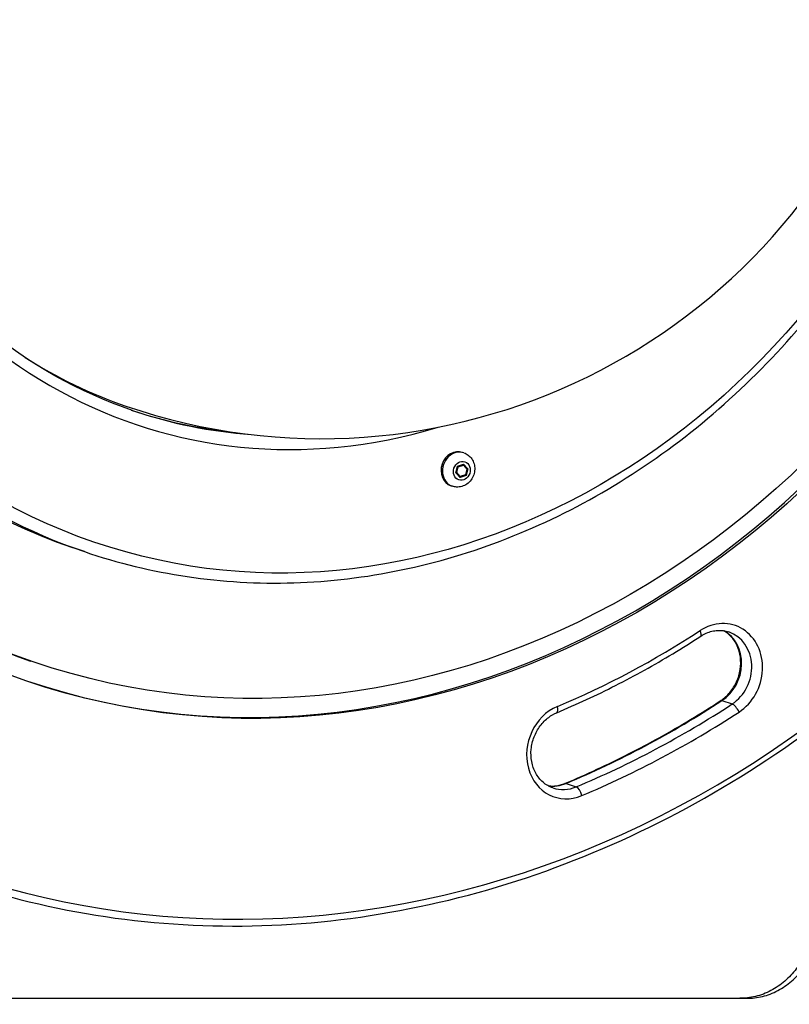
# Model space of a CAD drawing. Units: millimetres. Extents: x -1337 to 7730, y -4572 to 6185.
# Drawn here: x 2768 to 3149, y -1577 to -1088 of the extents above; entities that cross this region are included whole.
import ezdxf

# ---------------------------------------------------------------- set-up
doc = ezdxf.new("R2010")
doc.units = ezdxf.units.MM
doc.header["$LTSCALE"] = 65
doc.layers.add('SW_Toestellen', color=2, linetype='Continuous')

msp = doc.modelspace()

# ---------------------------------------------------------------- linework, layer by layer
at = {"layer": 'SW_Toestellen'}
for p, q in [((2987.96, -1303.18), (2987.3, -1302.95)), ((2984.88, -1309.79), (2987.88, -1308.75)), ((2985.23, -1310.17), (2987.73, -1309.3)), ((2987.73, -1309.3), (2989.48, -1311.22)), ((2987.78, -1308.78), (2989.79, -1310.99)), ((2987.88, -1308.75), (2989.98, -1311.05)), ((2983.98, -1313.13), (2984.88, -1309.79)), ((2986.08, -1315.43), (2983.98, -1313.13)), ((2984.48, -1312.96), (2985.23, -1310.17)), ((2986.23, -1314.87), (2984.48, -1312.96)), ((2988.73, -1314.01), (2986.23, -1314.87)), ((2989.48, -1311.22), (2988.73, -1314.01)), ((2989.8, -1311.03), (2988.92, -1314.3)), ((2989.98, -1311.05), (2989.08, -1314.39)), ((2989.78, -1310.98), (2989.98, -1311.05)), ((2988.91, -1314.32), (2985.99, -1315.33)), ((2989.08, -1314.39), (2986.08, -1315.43)), ((2989.08, -1314.39), (2988.89, -1314.33)), ((2982.3, -1319.74), (2981.64, -1319.51)), ((2799.73, -1352.18), (2793.8, -1350.15)), ((2774.4, -1406.93), (2773.03, -1406.46)), ((3116.02, -1426.06), (3121.05, -1427.78)), ((3038.66, -1467.21), (3043.69, -1468.92)), ((2696.52, -1573.8), (3124.85, -1573.8)), ((3124.85, -1573.8), (3128.28, -1573.8))]:
    msp.add_line(p, q, dxfattribs=at)
msp.add_arc((2917.31, -996.06), 300, 251.139, 71.139, dxfattribs=at)
for centre, major_axis in [((2915.02, -995.28), (143.86, 421.11)), ((2915.02, -995.28), (-140.62, -411.64)), ((2923.7, -998.25), (119.29, 349.19)), ((2986.98, -1312.09), (-1.52, -4.45))]:
    msp.add_ellipse(centre, major_axis=major_axis, ratio=0.875806, dxfattribs=at)
for centre, major_axis, ratio, start_param, end_param in [((2913.65, -994.82), (140.62, 411.64), 0.875806, 0, 3.141593), ((2913.65, -994.82), (143.86, 421.11), 0.875806, 3.14345, 6.281328), ((2915.02, -995.28), (-121.23, -354.86), 0.875806, 3.141593, 6.283185), ((2920.96, -997.31), (121.23, 354.86), 0.875806, 0, 3.141593), ((2923.7, -998.25), (99.24, 290.52), 0.875806, 5.721415, 9.986549), ((2917.31, -996.06), (-96.98, -283.89), 0.875806, 6.07215, 6.283185), ((2919.59, -996.84), (-97.31, -284.84), 0.875806, 0.002751, 0.203766), ((2920.96, -997.31), (-97.31, -284.84), 0.875806, 0, 0.227689), ((2984.47, -1311.23), (-2.83, -8.28), 0.875806, 3.141593, 6.283185), ((2985.13, -1311.46), (2.83, 8.28), 0.875806, 0, 3.141593), ((2987.5, -1309.23), (-0.142, -0.559), 0.416969, 1.537234, 2.556879), ((2984.25, -1312.88), (0.549, 0.133), 0.246164, 4.172448, 5.080767), ((2985, -1310.09), (0.412, -0.384), 0.190343, 1.168856, 2.077175), ((2988.51, -1313.93), (0.412, -0.384), 0.190343, 6.182645, 7.452041), ((2989.26, -1311.14), (-0.549, -0.133), 0.246164, 1.939175, 3.275696), ((2986, -1314.8), (0.142, 0.559), 0.416969, 3.610671, 4.678827), ((3114.8, -1411.58), (7.76, 22.71), 0.875806, 3.984394, 7.125987), ((2915.02, -995.28), (-152.26, -445.71), 0.875806, 0.660732, 0.842802), ((3103.29, -1390.77), (2.19, -3.35), 0.321152, 0, 1.180495), ((3107.95, -1409.24), (6.47, 18.93), 0.875806, 3.984394, 6.128648), ((3112.98, -1410.96), (6.47, 18.93), 0.875806, 3.984394, 6.283185), ((2915.02, -995.28), (-176.51, -516.68), 0.875806, 5.930774, 7.269275), ((2908.17, -992.94), (166.49, 487.35), 0.875806, 3.802325, 3.984394), ((3117.64, -1429.42), (-2.19, 3.35), 0.321152, 5.892884, 6.283185), ((3040.45, -1451.13), (-7.76, -22.71), 0.875806, 3.802325, 6.943917), ((3032.54, -1428.4), (1.55, -3.69), 0.381084, 0, 1.244661), ((2913.2, -994.66), (-166.49, -487.35), 0.875806, 0.660732, 0.842802), ((3122.66, -1431.14), (-2.19, 3.35), 0.321152, 4.322087, 5.892884), ((2915.02, -995.28), (167.78, 491.13), 0.875806, 3.802325, 3.984394), ((3033.6, -1448.79), (-6.47, -18.93), 0.875806, 0.154538, 0.660732), ((3038.62, -1450.51), (-6.47, -18.93), 0.875806, 0, 0.660732), ((3039.68, -1470.89), (-1.55, 3.69), 0.381084, 5.95705, 6.283185), ((3044.7, -1472.61), (-1.55, 3.69), 0.381084, 4.386254, 5.95705)]:
    msp.add_ellipse(centre, major_axis=major_axis, ratio=ratio, start_param=start_param, end_param=end_param, dxfattribs=at)
for points, knots in [([(2735.4, -1515.13), (2784.02, -1531.74), (2835.69, -1539.41), (2939.91, -1536.09), (2992.46, -1525.1), (3093.14, -1485.57), (3141.26, -1457.01), (3228.19, -1385.2), (3266.99, -1341.95), (3331.31, -1245.13), (3356.83, -1191.57), (3391.97, -1079.57), (3401.6, -1021.15), (3403.98, -905.37), (3396.73, -848.02), (3366.09, -740.23), (3342.71, -689.8), (3282.17, -600.98), (3245.04, -562.6), (3177.96, -514.16), (3151.27, -498.92), (3123.31, -486.73)], [3.349757, 3.349757, 3.349757, 3.349757, 3.669054, 3.669054, 3.988566, 3.988566, 4.308505, 4.308505, 4.628775, 4.628775, 4.94921, 4.94921, 5.269684, 5.269684, 5.5901, 5.5901, 5.910324, 5.910324, 6.230186, 6.230186, 6.41954, 6.41954, 6.41954, 6.41954]), ([(2799.73, -1352.18), (2832.89, -1363.5), (2868.11, -1368.75), (2939.17, -1366.55), (2974.99, -1359.1), (3043.66, -1332.25), (3076.49, -1312.83), (3135.84, -1263.94), (3162.34, -1234.48), (3206.28, -1168.48), (3223.72, -1131.96), (3247.74, -1055.57), (3254.32, -1015.7), (3255.95, -936.69), (3251, -897.54), (3230.05, -823.97), (3214.07, -789.54), (3172.7, -728.93), (3147.34, -702.74), (3095.07, -665.05), (3069.32, -651.72), (3042.19, -642.45)], [1.778961, 1.778961, 1.778961, 1.778961, 2.097426, 2.097426, 2.416355, 2.416355, 2.736214, 2.736214, 3.056805, 3.056805, 3.377758, 3.377758, 3.698802, 3.698802, 4.019715, 4.019715, 4.340205, 4.340205, 4.659899, 4.659899, 4.920553, 4.920553, 4.920553, 4.920553]), ([(2823.66, -1282.15), (2797.05, -1273.06), (2772.12, -1259.04), (2728.2, -1222.56), (2709.19, -1200.11), (2679.06, -1149.12), (2667.91, -1120.59), (2654.6, -1060.36), (2652.41, -1028.67), (2657.18, -965.31), (2664.14, -933.66), (2686.49, -873.56), (2701.88, -845.14), (2739.52, -794.38), (2761.78, -772.05), (2810.9, -735.73), (2837.77, -721.75), (2893.44, -703.52), (2922.24, -699.31), (2973.71, -700.91), (2996.55, -705.05), (3018.27, -712.47)], [4.504225, 4.504225, 4.504225, 4.504225, 4.826193, 4.826193, 5.147541, 5.147541, 5.467688, 5.467688, 5.786927, 5.786927, 6.105732, 6.105732, 6.424431, 6.424431, 6.743289, 6.743289, 7.062663, 7.062663, 7.383029, 7.383029, 7.645817, 7.645817, 7.645817, 7.645817]), ([(2987.96, -1303.18), (2988.76, -1303.45), (2989.51, -1303.86), (2990.85, -1304.89), (2991.44, -1305.52), (2992.4, -1306.95), (2992.77, -1307.76), (2993.27, -1309.48), (2993.38, -1310.4), (2993.34, -1312.26), (2993.17, -1313.2), (2992.55, -1315), (2992.1, -1315.86), (2990.97, -1317.39), (2990.28, -1318.07), (2988.75, -1319.16), (2987.9, -1319.57), (2986.16, -1320.08), (2985.26, -1320.19), (2983.67, -1320.1), (2982.97, -1319.96), (2982.3, -1319.74)], [5.835311, 5.835311, 5.835311, 5.835311, 6.124854, 6.124854, 6.420475, 6.420475, 6.731735, 6.731735, 7.061588, 7.061588, 7.405289, 7.405289, 7.753878, 7.753878, 8.097485, 8.097485, 8.426411, 8.426411, 8.735569, 8.735569, 8.976903, 8.976903, 8.976903, 8.976903]), ([(3105.48, -1394.12), (3106.36, -1393.54), (3107.28, -1393.05), (3109.15, -1392.23), (3110.1, -1391.91), (3112.01, -1391.46), (3112.97, -1391.32), (3114.88, -1391.22), (3115.82, -1391.26), (3117.66, -1391.52), (3118.57, -1391.73), (3119.44, -1392.03)], [5.2322194, 5.2322194, 5.2322194, 5.2322194, 5.4007797, 5.4007797, 5.5693401, 5.5693401, 5.7379004, 5.7379004, 5.9064607, 5.9064607, 6.075021, 6.075021, 6.075021, 6.075021]), ([(3115.45, -1426.08), (3117.1, -1425), (3118.64, -1423.62), (3121.3, -1420.45), (3122.41, -1418.65), (3124.13, -1414.82), (3124.73, -1412.78), (3125.36, -1408.66), (3125.38, -1406.58), (3124.87, -1402.57), (3124.33, -1400.65), (3122.74, -1397.13), (3121.68, -1395.55), (3119.36, -1393.09), (3118.15, -1392.14), (3116.85, -1391.41)], [4.192559, 4.192559, 4.192559, 4.192559, 4.507159, 4.507159, 4.816168, 4.816168, 5.123288, 5.123288, 5.430733, 5.430733, 5.740968, 5.740968, 6.058226, 6.058226, 6.329463, 6.329463, 6.329463, 6.329463]), ([(3034.08, -1432.09), (3039, -1430.03), (3043.9, -1427.87), (3053.63, -1423.37), (3058.46, -1421.02), (3068.06, -1416.14), (3072.83, -1413.6), (3082.29, -1408.35), (3086.98, -1405.63), (3096.29, -1400.01), (3100.91, -1397.11), (3105.48, -1394.12)], [4.010489, 4.010489, 4.010489, 4.010489, 4.0469029, 4.0469029, 4.0833168, 4.0833168, 4.1197307, 4.1197307, 4.1561446, 4.1561446, 4.1925585, 4.1925585, 4.1925585, 4.1925585]), ([(3038.13, -1467.2), (3043.46, -1464.97), (3048.75, -1462.64), (3059.29, -1457.76), (3064.52, -1455.21), (3074.92, -1449.93), (3080.08, -1447.18), (3090.33, -1441.49), (3095.41, -1438.54), (3105.5, -1432.45), (3110.5, -1429.31), (3115.45, -1426.08)], [4.010489, 4.010489, 4.010489, 4.010489, 4.0469029, 4.0469029, 4.0833168, 4.0833168, 4.1197307, 4.1197307, 4.1561446, 4.1561446, 4.1925585, 4.1925585, 4.1925585, 4.1925585]), ([(3032.15, -1469.43), (3030.38, -1468.82), (3028.71, -1467.87), (3025.83, -1465.36), (3024.59, -1463.82), (3022.7, -1460.34), (3022.02, -1458.43), (3021.26, -1454.42), (3021.17, -1452.33), (3021.58, -1448.17), (3022.07, -1446.11), (3023.58, -1442.19), (3024.6, -1440.34), (3027.06, -1437.04), (3028.5, -1435.59), (3031.34, -1433.45), (3032.69, -1432.68), (3034.08, -1432.09)], [2.933428, 2.933428, 2.933428, 2.933428, 3.276187, 3.276187, 3.610083, 3.610083, 3.929833, 3.929833, 4.241103, 4.241103, 4.548865, 4.548865, 4.855891, 4.855891, 5.164301, 5.164301, 5.414289, 5.414289, 5.414289, 5.414289]), ([(3029.72, -1468.34), (3030.28, -1468.42), (3030.85, -1468.47), (3032.16, -1468.51), (3032.9, -1468.48), (3034.4, -1468.3), (3035.15, -1468.16), (3036.65, -1467.76), (3037.4, -1467.51), (3038.13, -1467.2)], [3.5116438, 3.5116438, 3.5116438, 3.5116438, 3.6140498, 3.6140498, 3.7461962, 3.7461962, 3.8783426, 3.8783426, 4.010489, 4.010489, 4.010489, 4.010489]), ([(3163.82, -1523.8), (3163.82, -1526.94), (3163.6, -1530.19), (3162.67, -1536.65), (3161.96, -1539.86), (3160.07, -1546.02), (3158.89, -1548.97), (3156.14, -1554.43), (3154.57, -1556.94), (3151.19, -1561.38), (3149.26, -1563.47), (3145.02, -1567.15), (3142.71, -1568.74), (3137.84, -1571.29), (3135.28, -1572.25), (3130.07, -1573.5), (3127.43, -1573.8), (3124.85, -1573.8)], [30.315533, 30.315533, 30.315533, 30.315533, 31.257364, 31.257364, 32.199194, 32.199194, 33.141024, 33.141024, 34.082854, 34.082854, 35.028159, 35.028159, 35.973463, 35.973463, 36.918767, 36.918767, 37.864071, 37.864071, 37.864071, 37.864071]), ([(3128.28, -1573.8), (3130.85, -1573.8), (3133.49, -1573.5), (3138.69, -1572.25), (3141.25, -1571.29), (3146.12, -1568.74), (3148.43, -1567.15), (3152.66, -1563.47), (3154.59, -1561.38), (3157.97, -1556.94), (3159.54, -1554.43), (3162.29, -1548.97), (3163.47, -1546.02), (3165.36, -1539.86), (3166.07, -1536.65), (3167, -1530.19), (3167.22, -1526.94), (3167.22, -1523.8)], [22.762474, 22.762474, 22.762474, 22.762474, 23.707683, 23.707683, 24.652892, 24.652892, 25.598101, 25.598101, 26.54331, 26.54331, 27.485137, 27.485137, 28.426964, 28.426964, 29.368791, 29.368791, 30.310619, 30.310619, 30.310619, 30.310619])]:
    msp.add_open_spline(points, degree=3, knots=knots, dxfattribs=at)

doc.saveas('drawing.dxf')
